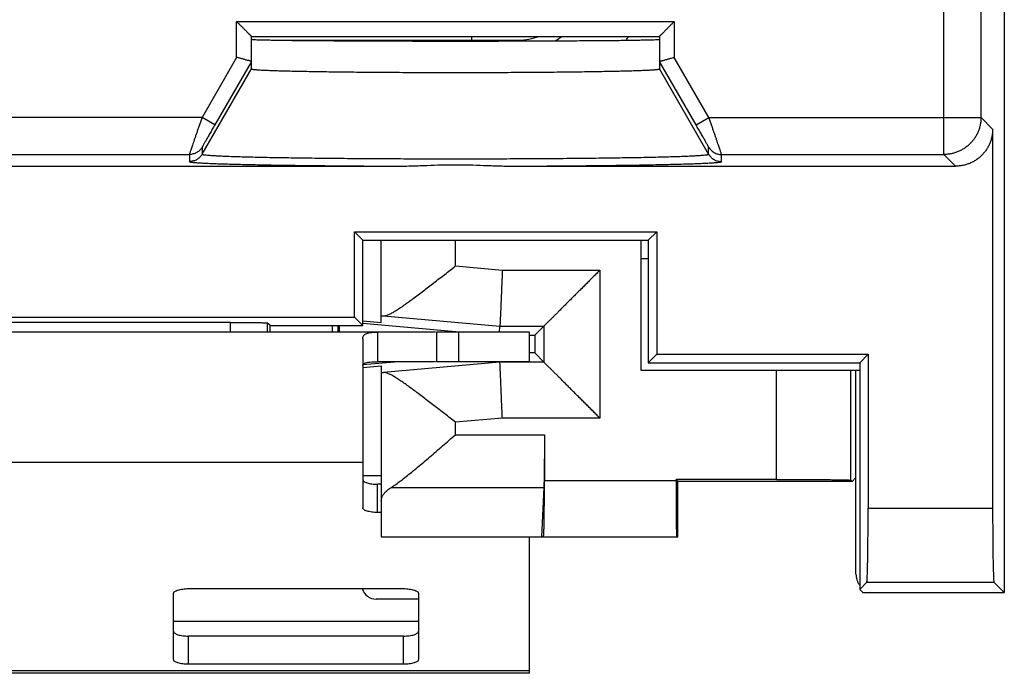
# Model space of a CAD drawing. Extents: x -15.5 to 9.3, y -25.8 to 24.3.
# Drawn here: x -3.9 to 9.3, y -25.8 to -17 of the extents above; entities that cross this region are included whole.
import ezdxf

# ---------------------------------------------------------------- set-up
doc = ezdxf.new("R2010")
doc.units = 0
doc.header["$LTSCALE"] = 16.335
doc.layers.get('0').update_dxf_attribs({"linetype": 'CONTINUOUS'})

msp = doc.modelspace()

# ---------------------------------------------------------------- linework, layer by layer
at = {"color": 7, "linetype": 'CONTINUOUS'}
for p, q in [((9.334, 23.243), (9.334, -24.757)), ((-0.816, -17.257), (4.684, -17.257)), ((-0.816, -17.696), (-0.816, -17.257)), ((2.149, -17.257), (2.149, -17.307)), ((4.684, -17.257), (4.684, -17.696)), ((-0.526, -17.307), (2.784, -17.307)), ((9.177, -18.507), (9.177, -23.617)), ((-14.809, -19.007), (1.156, -19.007)), ((2.712, -19.007), (8.677, -19.007)), ((0.571, -19.893), (4.647, -19.893)), ((0.684, -20.007), (0.571, -19.893)), ((0.571, -21.043), (0.571, -19.893)), ((4.534, -20.007), (4.647, -19.893)), ((4.647, -19.893), (4.647, -21.543)), ((0.684, -20.007), (4.534, -20.007)), ((0.684, -21.157), (0.684, -20.007)), ((0.934, -21.115), (0.934, -20.007)), ((4.434, -20.007), (4.434, -21.757)), ((4.534, -20.007), (4.534, -21.657)), ((4.534, -20.257), (4.434, -20.257)), ((-6.703, -21.043), (0.571, -21.043)), ((0.684, -21.157), (0.571, -21.043)), ((0.684, -21.093), (0.934, -21.115)), ((-1.101, -21.113), (-5.031, -21.113)), ((-0.566, -21.157), (-0.601, -21.122)), ((-0.566, -21.157), (0.684, -21.157)), ((-0.566, -21.245), (-0.566, -21.157)), ((0.273, -21.157), (0.273, -21.245)), ((0.352, -21.245), (0.352, -21.157)), ((0.684, -21.126), (2.039, -21.245)), ((2.53, -21.245), (2.534, -21.163)), ((3.003, -21.288), (3.127, -21.163)), ((1.667, -21.245), (-7.81, -21.245)), ((0.684, -21.339), (0.684, -23.614)), ((0.884, -21.245), (0.884, -21.645)), ((2.934, -21.245), (1.678, -21.245)), ((1.678, -21.245), (1.678, -21.645)), ((2.934, -21.645), (2.934, -21.245)), ((2.934, -21.288), (3.003, -21.288)), ((3.003, -21.288), (3.003, -21.526)), ((3.003, -21.526), (2.934, -21.526)), ((3.003, -21.526), (3.127, -21.65)), ((4.534, -21.657), (4.647, -21.543)), ((4.647, -21.543), (7.497, -21.543)), ((7.384, -21.657), (7.497, -21.543)), ((7.497, -21.543), (7.497, -23.617)), ((1.168, -21.645), (0.685, -21.687)), ((0.686, -21.72), (0.934, -21.699)), ((1.667, -21.645), (0.884, -21.645)), ((0.934, -21.699), (0.934, -24.007)), ((2.934, -21.645), (1.678, -21.645)), ((2.533, -21.645), (2.534, -21.65)), ((4.434, -21.757), (7.384, -21.757)), ((4.534, -21.657), (7.384, -21.657)), ((7.334, -24.507), (7.334, -21.757)), ((7.384, -21.657), (7.384, -24.713)), ((3.134, -22.628), (3.134, -23.252)), ((0.934, -23.184), (0.684, -23.184)), ((7.281, -23.257), (7.334, -23.204)), ((0.934, -23.296), (0.884, -23.296)), ((3.125, -23.338), (3.093, -24.007)), ((6.264, -23.232), (4.909, -23.232)), ((4.909, -23.232), (4.934, -23.257)), ((4.909, -23.252), (4.909, -23.232)), ((7.281, -23.257), (4.934, -23.257)), ((4.934, -24.007), (4.934, -23.257)), ((7.264, -23.24), (7.281, -23.257)), ((0.934, -23.676), (0.884, -23.676)), ((0.934, -24.007), (4.934, -24.007)), ((2.934, -25.845), (2.934, -24.007)), ((7.384, -24.713), (7.48, -24.617)), ((9.334, -24.757), (9.194, -24.617)), ((-1.866, -25.661), (-1.866, -24.765)), ((-1.666, -24.703), (1.234, -24.703)), ((1.434, -24.765), (1.434, -25.661)), ((7.428, -24.757), (7.384, -24.713)), ((7.428, -24.757), (9.334, -24.757)), ((1.434, -24.845), (0.867, -24.845)), ((1.234, -25.343), (-1.666, -25.343)), ((1.234, -25.723), (-1.666, -25.723)), ((2.934, -25.845), (-9.066, -25.845))]:
    msp.add_line(p, q, dxfattribs=at)
at = {"color": 9, "linetype": 'CONTINUOUS'}
for p, q in [((8.52, -18.85), (8.52, -15.252)), ((9.02, -18.35), (9.02, -15.548)), ((-1.016, -17.057), (4.884, -17.057)), ((-1.016, -17.541), (-1.016, -17.057)), ((4.884, -17.057), (4.884, -17.541)), ((-1.016, -17.541), (-1.483, -18.35)), ((-0.816, -17.594), (-1.31, -18.45)), ((5.178, -18.45), (4.684, -17.594)), ((5.351, -18.35), (4.884, -17.541)), ((-1.48, -18.845), (-0.816, -17.696)), ((5.348, -18.845), (4.684, -17.696)), ((-1.483, -18.35), (-15.152, -18.35)), ((-1.31, -18.45), (-1.483, -18.35)), ((5.178, -18.45), (5.351, -18.35)), ((5.351, -18.35), (9.02, -18.35)), ((9.02, -18.35), (9.177, -18.507)), ((-14.652, -18.85), (-1.653, -18.85)), ((-1.653, -18.85), (-1.653, -18.945)), ((-1.48, -18.75), (-1.48, -18.845)), ((5.348, -18.845), (5.348, -18.75)), ((5.521, -18.85), (8.52, -18.85)), ((5.521, -18.945), (5.521, -18.85)), ((8.52, -18.85), (8.677, -19.007)), ((1.934, -20.353), (1.934, -20.007)), ((1.934, -20.353), (2.567, -20.408)), ((2.567, -20.408), (3.882, -20.408)), ((3.882, -20.408), (3.882, -22.405)), ((0.966, -21.026), (2.534, -21.163)), ((-1.101, -21.245), (-1.101, -21.113)), ((-0.601, -21.245), (-0.601, -21.122)), ((2.534, -21.163), (3.127, -21.163)), ((3.127, -21.163), (3.127, -21.65)), ((1.978, -21.645), (1.978, -21.245)), ((2.534, -21.65), (0.966, -21.787)), ((3.127, -21.65), (2.534, -21.65)), ((6.264, -23.232), (6.264, -21.757)), ((7.264, -23.24), (7.264, -21.757)), ((2.567, -22.405), (1.934, -22.461)), ((3.882, -22.405), (2.567, -22.405)), ((1.934, -22.628), (1.934, -22.461)), ((1.934, -22.628), (3.134, -22.628)), ((0.684, -23.001), (-6.816, -23.001)), ((0.884, -23.676), (0.884, -23.296)), ((1.07, -23.338), (3.125, -23.338)), ((4.909, -23.252), (3.134, -23.252)), ((7.497, -23.617), (9.177, -23.617)), ((7.48, -24.617), (9.194, -24.617)), ((1.434, -25.145), (-1.866, -25.145)), ((-1.666, -25.723), (-1.666, -25.343)), ((1.234, -25.723), (1.234, -25.343)), ((2.934, -25.811), (-9.066, -25.811))]:
    msp.add_line(p, q, dxfattribs=at)
at = {"color": 7, "linetype": 'CONTINUOUS'}
for centre, radius, start, end in [((2.784, -16.507), 0.8, 270, 290.3465), ((2.784, -16.507), 0.95, 301.4695, 307.8513), ((2.684, -16.507), 1.75, 332.7056, 334.6198), ((0.867, -24.645), 0.2, 196.9854, 270)]:
    msp.add_arc(centre, radius, start, end, dxfattribs=at)
for points, knots in [([(-1.016, -17.057), (-1.012, -17.061), (-1.005, -17.068), (-0.993, -17.079), (-0.982, -17.091), (-0.971, -17.102), (-0.959, -17.114), (-0.948, -17.125), (-0.937, -17.136), (-0.925, -17.147), (-0.914, -17.158), (-0.904, -17.169), (-0.893, -17.179), (-0.883, -17.19), (-0.874, -17.199), (-0.864, -17.208), (-0.856, -17.217), (-0.848, -17.225), (-0.84, -17.233), (-0.834, -17.239), (-0.828, -17.245), (-0.823, -17.25), (-0.82, -17.253), (-0.817, -17.256), (-0.816, -17.257), (-0.816, -17.257)], [0, 0, 0, 0, 0.056075, 0.112797, 0.169919, 0.227203, 0.284416, 0.341332, 0.39773, 0.453392, 0.508094, 0.561609, 0.613699, 0.664115, 0.712585, 0.758813, 0.802464, 0.843163, 0.880478, 0.913905, 0.942867, 0.966706, 0.984692, 0.996049, 1, 1, 1, 1]), ([(4.884, -17.057), (4.88, -17.061), (4.873, -17.068), (4.861, -17.079), (4.85, -17.091), (4.839, -17.102), (4.827, -17.114), (4.816, -17.125), (4.804, -17.136), (4.793, -17.147), (4.782, -17.158), (4.772, -17.169), (4.761, -17.179), (4.751, -17.19), (4.742, -17.199), (4.732, -17.208), (4.724, -17.217), (4.716, -17.225), (4.708, -17.233), (4.701, -17.239), (4.696, -17.245), (4.691, -17.25), (4.687, -17.253), (4.685, -17.256), (4.684, -17.257), (4.684, -17.257)], [0, 0, 0, 0, 0.056075, 0.112797, 0.169919, 0.227203, 0.284416, 0.341332, 0.39773, 0.453392, 0.508094, 0.561609, 0.613699, 0.664115, 0.712585, 0.758813, 0.802464, 0.843163, 0.880478, 0.913905, 0.942867, 0.966706, 0.984692, 0.996049, 1, 1, 1, 1]), ([(-0.816, -17.296), (-0.816, -17.298), (-0.804, -17.297), (-0.79, -17.3), (-0.759, -17.301), (-0.719, -17.303), (-0.666, -17.304), (-0.603, -17.305), (-0.529, -17.307), (-0.444, -17.308), (-0.349, -17.31), (-0.245, -17.311), (-0.131, -17.312), (-0.008, -17.313), (0.123, -17.314), (0.262, -17.315), (0.408, -17.316), (0.561, -17.317), (0.719, -17.318), (0.883, -17.318), (1.051, -17.319), (1.223, -17.319), (1.398, -17.32), (1.576, -17.32), (1.754, -17.32), (1.934, -17.32), (2.114, -17.32), (2.292, -17.32), (2.47, -17.32), (2.645, -17.319), (2.817, -17.319), (2.985, -17.318), (3.149, -17.318), (3.307, -17.317), (3.46, -17.316), (3.606, -17.315), (3.745, -17.314), (3.876, -17.313), (3.999, -17.312), (4.113, -17.311), (4.217, -17.31), (4.312, -17.308), (4.397, -17.307), (4.471, -17.305), (4.534, -17.304), (4.587, -17.303), (4.627, -17.301), (4.658, -17.3), (4.672, -17.297), (4.684, -17.298), (4.684, -17.296)], [0, 0, 0, 0, 0.001108, 0.004327, 0.009664, 0.017098, 0.026598, 0.038125, 0.051629, 0.067053, 0.08433, 0.103387, 0.124142, 0.146506, 0.170384, 0.195672, 0.222264, 0.250045, 0.278896, 0.308693, 0.33931, 0.370615, 0.402473, 0.434749, 0.467305, 0.5, 0.532695, 0.565251, 0.597527, 0.629385, 0.66069, 0.691307, 0.721104, 0.749955, 0.777736, 0.804328, 0.829616, 0.853494, 0.875858, 0.896613, 0.91567, 0.932947, 0.948371, 0.961875, 0.973402, 0.982902, 0.990336, 0.995673, 0.998892, 1, 1, 1, 1]), ([(-0.816, -17.594), (-0.817, -17.594), (-0.819, -17.594), (-0.823, -17.592), (-0.831, -17.59), (-0.841, -17.588), (-0.854, -17.584), (-0.869, -17.58), (-0.886, -17.576), (-0.905, -17.571), (-0.925, -17.565), (-0.947, -17.559), (-0.97, -17.553), (-0.993, -17.547), (-1.008, -17.543), (-1.016, -17.541)], [0, 0, 0, 0, 0.008611, 0.032055, 0.069817, 0.121179, 0.185235, 0.260904, 0.346954, 0.442032, 0.544685, 0.653388, 0.766572, 0.882643, 1, 1, 1, 1]), ([(4.684, -17.594), (4.685, -17.594), (4.687, -17.594), (4.691, -17.592), (4.699, -17.59), (4.709, -17.588), (4.722, -17.584), (4.737, -17.58), (4.754, -17.576), (4.773, -17.571), (4.793, -17.565), (4.815, -17.559), (4.837, -17.553), (4.861, -17.547), (4.876, -17.543), (4.884, -17.541)], [0, 0, 0, 0, 0.008611, 0.032055, 0.069817, 0.121179, 0.185235, 0.260904, 0.346954, 0.442032, 0.544685, 0.653388, 0.766572, 0.882643, 1, 1, 1, 1]), ([(-0.816, -17.696), (-0.816, -17.696), (-0.816, -17.696), (-0.815, -17.697), (-0.813, -17.698), (-0.809, -17.699), (-0.802, -17.701), (-0.791, -17.702), (-0.778, -17.704), (-0.762, -17.705), (-0.743, -17.707), (-0.721, -17.708), (-0.696, -17.71), (-0.657, -17.712), (-0.602, -17.714), (-0.527, -17.717), (-0.442, -17.72), (-0.347, -17.723), (-0.242, -17.725), (-0.128, -17.727), (-0.005, -17.73), (0.127, -17.732), (0.266, -17.734), (0.412, -17.736), (0.564, -17.737), (0.722, -17.739), (0.886, -17.74), (1.054, -17.741), (1.225, -17.742), (1.4, -17.743), (1.577, -17.743), (1.755, -17.744), (1.934, -17.744), (2.113, -17.744), (2.291, -17.743), (2.468, -17.743), (2.643, -17.742), (2.814, -17.741), (2.982, -17.74), (3.146, -17.739), (3.304, -17.737), (3.456, -17.736), (3.602, -17.734), (3.741, -17.732), (3.872, -17.73), (3.996, -17.727), (4.11, -17.725), (4.215, -17.723), (4.31, -17.72), (4.395, -17.717), (4.47, -17.714), (4.525, -17.712), (4.564, -17.71), (4.589, -17.708), (4.611, -17.707), (4.63, -17.705), (4.646, -17.704), (4.659, -17.702), (4.67, -17.701), (4.677, -17.699), (4.681, -17.698), (4.683, -17.697), (4.684, -17.696), (4.684, -17.696), (4.684, -17.696)], [0, 0, 0, 0, 0.0001, 0.000232, 0.00064, 0.00127, 0.002648, 0.004555, 0.006991, 0.009955, 0.013445, 0.017456, 0.021985, 0.027027, 0.038623, 0.052196, 0.067682, 0.085015, 0.104118, 0.124908, 0.147294, 0.171179, 0.19646, 0.223029, 0.250771, 0.279569, 0.309299, 0.339836, 0.371049, 0.402808, 0.434976, 0.467419, 0.5, 0.532581, 0.565024, 0.597192, 0.628951, 0.660164, 0.690701, 0.720431, 0.749229, 0.776971, 0.80354, 0.828821, 0.852706, 0.875092, 0.895882, 0.914985, 0.932318, 0.947804, 0.961377, 0.972973, 0.978015, 0.982544, 0.986555, 0.990045, 0.993009, 0.995445, 0.997352, 0.99873, 0.99936, 0.999768, 0.9999, 1, 1, 1, 1]), ([(9.177, -18.507), (9.177, -18.523), (9.175, -18.556), (9.168, -18.605), (9.156, -18.652), (9.14, -18.699), (9.119, -18.743), (9.093, -18.785), (9.064, -18.825), (9.031, -18.861), (8.995, -18.894), (8.955, -18.923), (8.913, -18.949), (8.869, -18.97), (8.822, -18.986), (8.775, -18.998), (8.726, -19.005), (8.693, -19.007), (8.677, -19.007)], [0, 0, 0, 0, 0.062311, 0.124954, 0.187581, 0.249919, 0.31229, 0.374973, 0.437641, 0.499993, 0.562346, 0.625017, 0.687698, 0.750067, 0.812407, 0.875039, 0.937686, 1, 1, 1, 1]), ([(9.177, -18.507), (9.177, -18.523), (9.175, -18.556), (9.168, -18.605), (9.156, -18.652), (9.14, -18.699), (9.119, -18.743), (9.093, -18.785), (9.064, -18.825), (9.031, -18.861), (8.995, -18.894), (8.955, -18.923), (8.913, -18.949), (8.869, -18.97), (8.822, -18.986), (8.775, -18.998), (8.726, -19.005), (8.693, -19.007), (8.677, -19.007)], [0, 0, 0, 0, 0.062311, 0.124954, 0.187581, 0.249919, 0.31229, 0.374973, 0.437641, 0.499993, 0.562346, 0.625017, 0.687698, 0.750067, 0.812407, 0.875039, 0.937686, 1, 1, 1, 1]), ([(1.156, -19.007), (1.223, -19.007), (1.355, -19.004), (1.551, -18.996), (1.744, -18.989), (1.934, -18.987), (2.124, -18.989), (2.316, -18.996), (2.513, -19.004), (2.645, -19.007), (2.712, -19.007)], [0, 0, 0, 0, 0.127911, 0.255369, 0.378972, 0.500002, 0.621031, 0.744634, 0.872095, 1, 1, 1, 1]), ([(0.966, -21.026), (0.976, -21.027), (0.999, -21.022), (1.036, -21.008), (1.079, -20.985), (1.128, -20.956), (1.182, -20.921), (1.24, -20.882), (1.302, -20.838), (1.366, -20.791), (1.433, -20.741), (1.502, -20.689), (1.573, -20.635), (1.644, -20.58), (1.717, -20.523), (1.789, -20.467), (1.862, -20.41), (1.91, -20.372), (1.934, -20.353)], [0, 0, 0, 0, 0.024899, 0.058269, 0.099641, 0.148055, 0.202524, 0.262147, 0.326133, 0.393785, 0.46448, 0.537649, 0.612764, 0.689316, 0.766811, 0.844758, 0.922658, 1, 1, 1, 1]), ([(2.567, -20.408), (2.565, -20.441), (2.562, -20.506), (2.558, -20.602), (2.554, -20.694), (2.55, -20.782), (2.547, -20.863), (2.544, -20.937), (2.541, -21.002), (2.538, -21.056), (2.536, -21.1), (2.535, -21.132), (2.534, -21.152), (2.534, -21.161), (2.534, -21.163)], [0, 0, 0, 0, 0.129734, 0.257287, 0.380503, 0.497298, 0.605694, 0.703857, 0.79012, 0.863019, 0.921315, 0.964017, 0.990396, 1, 1, 1, 1]), ([(3.882, -20.408), (3.868, -20.423), (3.838, -20.453), (3.794, -20.497), (3.749, -20.542), (3.704, -20.587), (3.659, -20.632), (3.614, -20.677), (3.57, -20.721), (3.527, -20.764), (3.484, -20.807), (3.443, -20.848), (3.402, -20.889), (3.363, -20.927), (3.326, -20.965), (3.291, -21), (3.258, -21.033), (3.228, -21.063), (3.201, -21.09), (3.177, -21.114), (3.158, -21.133), (3.143, -21.148), (3.133, -21.158), (3.129, -21.162), (3.127, -21.163)], [0, 0, 0, 0, 0.058441, 0.117555, 0.177067, 0.236711, 0.296229, 0.355368, 0.413883, 0.471526, 0.528048, 0.583191, 0.636682, 0.688233, 0.737526, 0.784205, 0.827869, 0.868057, 0.904231, 0.935767, 0.961946, 0.981961, 0.99494, 1, 1, 1, 1]), ([(0.934, -21.026), (0.934, -21.024), (0.942, -21.026), (0.95, -21.025), (0.96, -21.026), (0.966, -21.026)], [0, 0, 0, 0, 0.112492, 0.445971, 1, 1, 1, 1]), ([(-1.101, -21.113), (-1.085, -21.113), (-1.053, -21.113), (-1.005, -21.113), (-0.958, -21.114), (-0.912, -21.114), (-0.869, -21.114), (-0.827, -21.115), (-0.788, -21.115), (-0.752, -21.116), (-0.719, -21.116), (-0.69, -21.117), (-0.664, -21.118), (-0.643, -21.118), (-0.626, -21.119), (-0.614, -21.12), (-0.606, -21.121), (-0.602, -21.121), (-0.601, -21.122)], [0, 0, 0, 0, 0.096586, 0.192772, 0.287116, 0.378348, 0.466086, 0.549852, 0.628397, 0.700654, 0.766348, 0.825131, 0.876113, 0.918615, 0.952495, 0.977559, 0.993416, 1, 1, 1, 1]), ([(0.367, -21.157), (0.367, -21.16), (0.367, -21.178), (0.368, -21.196), (0.368, -21.21)], [0, 0, 0, 0, 0.189706, 1, 1, 1, 1]), ([(0.684, -21.339), (0.684, -21.331), (0.685, -21.316), (0.693, -21.296), (0.707, -21.279), (0.727, -21.266), (0.753, -21.256), (0.787, -21.249), (0.832, -21.246), (0.865, -21.245), (0.884, -21.245)], [0, 0, 0, 0, 0.09262, 0.177765, 0.261732, 0.352655, 0.460391, 0.595891, 0.770796, 1, 1, 1, 1]), ([(0.684, -21.697), (0.684, -21.693), (0.686, -21.684), (0.694, -21.672), (0.708, -21.663), (0.728, -21.656), (0.753, -21.651), (0.787, -21.647), (0.832, -21.645), (0.865, -21.645), (0.884, -21.645)], [0, 0, 0, 0, 0.058557, 0.11916, 0.191272, 0.281486, 0.396822, 0.546739, 0.742578, 1, 1, 1, 1]), ([(2.567, -22.405), (2.565, -22.373), (2.562, -22.308), (2.558, -22.212), (2.554, -22.12), (2.55, -22.032), (2.547, -21.951), (2.544, -21.877), (2.541, -21.812), (2.538, -21.757), (2.536, -21.714), (2.535, -21.682), (2.534, -21.662), (2.534, -21.653), (2.534, -21.65)], [0, 0, 0, 0, 0.129734, 0.257287, 0.380503, 0.497298, 0.605694, 0.703857, 0.79012, 0.863019, 0.921315, 0.964017, 0.990396, 1, 1, 1, 1]), ([(3.882, -22.405), (3.868, -22.391), (3.838, -22.361), (3.794, -22.316), (3.749, -22.272), (3.704, -22.227), (3.659, -22.182), (3.614, -22.137), (3.57, -22.093), (3.527, -22.05), (3.484, -22.007), (3.443, -21.965), (3.402, -21.925), (3.363, -21.886), (3.326, -21.849), (3.291, -21.814), (3.258, -21.781), (3.228, -21.751), (3.201, -21.724), (3.177, -21.7), (3.158, -21.681), (3.143, -21.666), (3.133, -21.656), (3.129, -21.652), (3.127, -21.65)], [0, 0, 0, 0, 0.058441, 0.117555, 0.177067, 0.236711, 0.296229, 0.355368, 0.413883, 0.471526, 0.528048, 0.583191, 0.636682, 0.688233, 0.737526, 0.784205, 0.827869, 0.868057, 0.904231, 0.935767, 0.961946, 0.981961, 0.99494, 1, 1, 1, 1]), ([(0.934, -21.788), (0.934, -21.789), (0.942, -21.787), (0.95, -21.789), (0.96, -21.788), (0.966, -21.787)], [0, 0, 0, 0, 0.112492, 0.445971, 1, 1, 1, 1]), ([(1.934, -22.461), (1.91, -22.442), (1.862, -22.404), (1.789, -22.347), (1.717, -22.29), (1.644, -22.234), (1.573, -22.179), (1.502, -22.125), (1.433, -22.073), (1.366, -22.023), (1.302, -21.976), (1.24, -21.932), (1.182, -21.892), (1.128, -21.858), (1.079, -21.828), (1.036, -21.806), (0.999, -21.792), (0.976, -21.787), (0.966, -21.787)], [0, 0, 0, 0, 0.077342, 0.155242, 0.233189, 0.310684, 0.387236, 0.462351, 0.53552, 0.606215, 0.673867, 0.737853, 0.797476, 0.851945, 0.900359, 0.941731, 0.975101, 1, 1, 1, 1]), ([(1.07, -23.338), (1.09, -23.325), (1.133, -23.296), (1.199, -23.247), (1.271, -23.191), (1.347, -23.13), (1.425, -23.065), (1.507, -22.996), (1.591, -22.925), (1.675, -22.852), (1.761, -22.778), (1.848, -22.703), (1.905, -22.653), (1.934, -22.628)], [0, 0, 0, 0, 0.064935, 0.139081, 0.220535, 0.307795, 0.39967, 0.495176, 0.59347, 0.693796, 0.795448, 0.897746, 1, 1, 1, 1]), ([(3.134, -22.628), (3.134, -22.659), (3.134, -22.72), (3.134, -22.81), (3.133, -22.898), (3.132, -22.981), (3.132, -23.059), (3.131, -23.131), (3.13, -23.195), (3.128, -23.251), (3.127, -23.298), (3.126, -23.326), (3.125, -23.338)], [0, 0, 0, 0, 0.129605, 0.257518, 0.381185, 0.499574, 0.610298, 0.711939, 0.803143, 0.882109, 0.948177, 1, 1, 1, 1]), ([(0.684, -23.234), (0.684, -23.238), (0.688, -23.248), (0.7, -23.259), (0.719, -23.27), (0.744, -23.279), (0.774, -23.286), (0.808, -23.292), (0.845, -23.295), (0.871, -23.296), (0.884, -23.296)], [0, 0, 0, 0, 0.057559, 0.131454, 0.228554, 0.349438, 0.491651, 0.651052, 0.822449, 1, 1, 1, 1]), ([(0.934, -23.521), (0.934, -23.508), (0.938, -23.481), (0.956, -23.442), (0.984, -23.405), (1.023, -23.369), (1.053, -23.348), (1.07, -23.338)], [0, 0, 0, 0, 0.164165, 0.339283, 0.534009, 0.753481, 1, 1, 1, 1]), ([(3.121, -24.007), (3.123, -24.007), (3.122, -23.993), (3.126, -23.979), (3.126, -23.945), (3.128, -23.902), (3.129, -23.847), (3.13, -23.783), (3.131, -23.709), (3.132, -23.627), (3.133, -23.539), (3.134, -23.446), (3.134, -23.35), (3.134, -23.285), (3.134, -23.252)], [0, 0, 0, 0, 0.00885, 0.034457, 0.076541, 0.134405, 0.20707, 0.293292, 0.391598, 0.500308, 0.617557, 0.741346, 0.869558, 1, 1, 1, 1]), ([(4.909, -23.252), (4.909, -23.285), (4.909, -23.35), (4.909, -23.446), (4.909, -23.539), (4.91, -23.627), (4.91, -23.709), (4.911, -23.783), (4.911, -23.847), (4.912, -23.902), (4.913, -23.945), (4.912, -23.979), (4.916, -23.993), (4.913, -24.007), (4.915, -24.007)], [0, 0, 0, 0, 0.130505, 0.258777, 0.382622, 0.49992, 0.60867, 0.707006, 0.793247, 0.865919, 0.923774, 0.965829, 0.99137, 1, 1, 1, 1]), ([(6.264, -23.232), (6.304, -23.232), (6.383, -23.232), (6.501, -23.232), (6.615, -23.232), (6.724, -23.233), (6.827, -23.233), (6.921, -23.234), (7.006, -23.234), (7.08, -23.235), (7.143, -23.236), (7.192, -23.237), (7.229, -23.237), (7.25, -23.24), (7.262, -23.238), (7.264, -23.24)], [0, 0, 0, 0, 0.119856, 0.237985, 0.352682, 0.462294, 0.56524, 0.660037, 0.745318, 0.819851, 0.882565, 0.932553, 0.969098, 0.991678, 1, 1, 1, 1]), ([(0.884, -23.676), (0.871, -23.676), (0.845, -23.675), (0.808, -23.672), (0.774, -23.666), (0.744, -23.659), (0.719, -23.65), (0.7, -23.64), (0.688, -23.628), (0.684, -23.619), (0.684, -23.614)], [0, 0, 0, 0, 0.177551, 0.348948, 0.508349, 0.650562, 0.771446, 0.868546, 0.942441, 1, 1, 1, 1]), ([(7.48, -24.617), (7.481, -24.616), (7.482, -24.61), (7.484, -24.599), (7.485, -24.581), (7.486, -24.556), (7.487, -24.526), (7.489, -24.489), (7.49, -24.446), (7.491, -24.398), (7.492, -24.345), (7.493, -24.287), (7.494, -24.224), (7.495, -24.157), (7.495, -24.087), (7.496, -24.014), (7.497, -23.938), (7.497, -23.859), (7.497, -23.779), (7.497, -23.699), (7.497, -23.644), (7.497, -23.617)], [0, 0, 0, 0, 0.004972, 0.016471, 0.0345, 0.058975, 0.089708, 0.12654, 0.169169, 0.217385, 0.270776, 0.329091, 0.391825, 0.45868, 0.529087, 0.602697, 0.678903, 0.757302, 0.83728, 0.918375, 1, 1, 1, 1]), ([(9.177, -23.617), (9.177, -23.644), (9.177, -23.699), (9.177, -23.779), (9.177, -23.859), (9.178, -23.938), (9.178, -24.014), (9.179, -24.087), (9.18, -24.157), (9.18, -24.224), (9.181, -24.287), (9.182, -24.345), (9.183, -24.398), (9.185, -24.446), (9.186, -24.489), (9.187, -24.526), (9.188, -24.556), (9.19, -24.581), (9.191, -24.599), (9.193, -24.61), (9.193, -24.616), (9.194, -24.617)], [0, 0, 0, 0, 0.081625, 0.16272, 0.242698, 0.321097, 0.397303, 0.470913, 0.54132, 0.608175, 0.670909, 0.729224, 0.782615, 0.830831, 0.87346, 0.910292, 0.941025, 0.9655, 0.983529, 0.995028, 1, 1, 1, 1]), ([(7.334, -24.507), (7.334, -24.52), (7.336, -24.546), (7.345, -24.584), (7.36, -24.621), (7.375, -24.644), (7.383, -24.656), (7.384, -24.657)], [0, 0, 0, 0, 0.244052, 0.488853, 0.732327, 0.977133, 1, 1, 1, 1]), ([(-1.866, -24.765), (-1.866, -24.761), (-1.862, -24.751), (-1.85, -24.74), (-1.831, -24.73), (-1.806, -24.721), (-1.776, -24.713), (-1.742, -24.708), (-1.705, -24.704), (-1.679, -24.703), (-1.666, -24.703)], [0, 0, 0, 0, 0.057559, 0.131454, 0.228554, 0.349438, 0.491651, 0.651052, 0.822449, 1, 1, 1, 1]), ([(1.234, -24.703), (1.247, -24.703), (1.273, -24.704), (1.31, -24.708), (1.344, -24.713), (1.374, -24.721), (1.399, -24.73), (1.418, -24.74), (1.43, -24.751), (1.434, -24.761), (1.434, -24.765)], [0, 0, 0, 0, 0.177551, 0.348948, 0.508349, 0.650562, 0.771446, 0.868546, 0.942441, 1, 1, 1, 1]), ([(-1.866, -25.281), (-1.866, -25.285), (-1.862, -25.295), (-1.85, -25.306), (-1.831, -25.317), (-1.806, -25.326), (-1.776, -25.333), (-1.742, -25.339), (-1.705, -25.342), (-1.679, -25.343), (-1.666, -25.343)], [0, 0, 0, 0, 0.057559, 0.131454, 0.228554, 0.349438, 0.491651, 0.651052, 0.822449, 1, 1, 1, 1]), ([(1.234, -25.343), (1.247, -25.343), (1.273, -25.342), (1.31, -25.339), (1.344, -25.333), (1.374, -25.326), (1.399, -25.317), (1.418, -25.306), (1.43, -25.295), (1.434, -25.285), (1.434, -25.281)], [0, 0, 0, 0, 0.177551, 0.348948, 0.508349, 0.650562, 0.771446, 0.868546, 0.942441, 1, 1, 1, 1]), ([(-1.666, -25.723), (-1.679, -25.723), (-1.705, -25.722), (-1.742, -25.719), (-1.776, -25.713), (-1.806, -25.706), (-1.831, -25.697), (-1.85, -25.687), (-1.862, -25.675), (-1.866, -25.666), (-1.866, -25.661)], [0, 0, 0, 0, 0.177551, 0.348948, 0.508349, 0.650562, 0.771446, 0.868546, 0.942441, 1, 1, 1, 1]), ([(1.434, -25.661), (1.434, -25.666), (1.43, -25.675), (1.418, -25.687), (1.399, -25.697), (1.374, -25.706), (1.344, -25.713), (1.31, -25.719), (1.273, -25.722), (1.247, -25.723), (1.234, -25.723)], [0, 0, 0, 0, 0.057559, 0.131454, 0.228554, 0.349438, 0.491651, 0.651052, 0.822449, 1, 1, 1, 1])]:
    msp.add_open_spline(points, degree=3, knots=knots, dxfattribs=at)
at = {"color": 9, "linetype": 'CONTINUOUS'}
for points, knots in [([(-1.483, -18.35), (-1.489, -18.366), (-1.5, -18.4), (-1.517, -18.449), (-1.534, -18.497), (-1.55, -18.544), (-1.565, -18.588), (-1.58, -18.63), (-1.593, -18.669), (-1.605, -18.705), (-1.616, -18.737), (-1.626, -18.765), (-1.634, -18.79), (-1.641, -18.81), (-1.646, -18.826), (-1.65, -18.838), (-1.652, -18.845), (-1.653, -18.849), (-1.653, -18.85)], [0, 0, 0, 0, 0.100502, 0.19982, 0.296846, 0.390527, 0.479883, 0.564039, 0.64222, 0.713773, 0.778144, 0.834874, 0.883607, 0.924083, 0.956097, 0.97948, 0.994125, 1, 1, 1, 1]), ([(-1.483, -18.35), (-1.489, -18.366), (-1.5, -18.4), (-1.517, -18.449), (-1.534, -18.497), (-1.55, -18.544), (-1.565, -18.588), (-1.58, -18.63), (-1.593, -18.669), (-1.605, -18.705), (-1.616, -18.737), (-1.626, -18.765), (-1.634, -18.79), (-1.641, -18.81), (-1.646, -18.826), (-1.65, -18.838), (-1.652, -18.845), (-1.653, -18.849), (-1.653, -18.85)], [0, 0, 0, 0, 0.100502, 0.19982, 0.296846, 0.390527, 0.479883, 0.564039, 0.64222, 0.713773, 0.778144, 0.834874, 0.883607, 0.924083, 0.956097, 0.97948, 0.994125, 1, 1, 1, 1]), ([(-1.31, -18.45), (-1.316, -18.46), (-1.327, -18.48), (-1.344, -18.509), (-1.361, -18.538), (-1.377, -18.566), (-1.392, -18.593), (-1.406, -18.618), (-1.42, -18.641), (-1.432, -18.663), (-1.443, -18.682), (-1.452, -18.699), (-1.461, -18.714), (-1.467, -18.726), (-1.473, -18.735), (-1.477, -18.742), (-1.479, -18.747), (-1.48, -18.749), (-1.48, -18.75)], [0, 0, 0, 0, 0.100687, 0.200214, 0.29742, 0.39125, 0.480722, 0.56496, 0.643189, 0.714756, 0.779106, 0.835783, 0.884431, 0.924791, 0.956662, 0.979875, 0.994328, 1, 1, 1, 1]), ([(-1.31, -18.45), (-1.316, -18.46), (-1.327, -18.48), (-1.344, -18.509), (-1.361, -18.538), (-1.377, -18.566), (-1.392, -18.593), (-1.406, -18.618), (-1.42, -18.641), (-1.432, -18.663), (-1.443, -18.682), (-1.452, -18.699), (-1.461, -18.714), (-1.467, -18.726), (-1.473, -18.735), (-1.477, -18.742), (-1.479, -18.747), (-1.48, -18.749), (-1.48, -18.75)], [0, 0, 0, 0, 0.100687, 0.200214, 0.29742, 0.39125, 0.480722, 0.56496, 0.643189, 0.714756, 0.779106, 0.835783, 0.884431, 0.924791, 0.956662, 0.979875, 0.994328, 1, 1, 1, 1]), ([(5.348, -18.75), (5.348, -18.749), (5.347, -18.747), (5.345, -18.742), (5.341, -18.735), (5.335, -18.726), (5.329, -18.714), (5.32, -18.699), (5.311, -18.682), (5.3, -18.663), (5.288, -18.641), (5.274, -18.618), (5.26, -18.593), (5.245, -18.566), (5.229, -18.538), (5.212, -18.509), (5.195, -18.48), (5.184, -18.46), (5.178, -18.45)], [0, 0, 0, 0, 0.005672, 0.020125, 0.043338, 0.075209, 0.115569, 0.164217, 0.220894, 0.285244, 0.356811, 0.43504, 0.519278, 0.60875, 0.70258, 0.799786, 0.899313, 1, 1, 1, 1]), ([(5.348, -18.75), (5.348, -18.749), (5.347, -18.747), (5.345, -18.742), (5.341, -18.735), (5.335, -18.726), (5.329, -18.714), (5.32, -18.699), (5.311, -18.682), (5.3, -18.663), (5.288, -18.641), (5.274, -18.618), (5.26, -18.593), (5.245, -18.566), (5.229, -18.538), (5.212, -18.509), (5.195, -18.48), (5.184, -18.46), (5.178, -18.45)], [0, 0, 0, 0, 0.005672, 0.020125, 0.043338, 0.075209, 0.115569, 0.164217, 0.220894, 0.285244, 0.356811, 0.43504, 0.519278, 0.60875, 0.70258, 0.799786, 0.899313, 1, 1, 1, 1]), ([(5.521, -18.85), (5.521, -18.849), (5.52, -18.845), (5.518, -18.838), (5.514, -18.826), (5.509, -18.81), (5.502, -18.79), (5.494, -18.765), (5.484, -18.737), (5.473, -18.705), (5.461, -18.669), (5.448, -18.63), (5.433, -18.588), (5.418, -18.544), (5.402, -18.497), (5.385, -18.449), (5.368, -18.4), (5.357, -18.366), (5.351, -18.35)], [0, 0, 0, 0, 0.005875, 0.02052, 0.043903, 0.075917, 0.116393, 0.165126, 0.221856, 0.286227, 0.35778, 0.435961, 0.520117, 0.609473, 0.703154, 0.80018, 0.899498, 1, 1, 1, 1]), ([(5.521, -18.85), (5.521, -18.849), (5.52, -18.845), (5.518, -18.838), (5.514, -18.826), (5.509, -18.81), (5.502, -18.79), (5.494, -18.765), (5.484, -18.737), (5.473, -18.705), (5.461, -18.669), (5.448, -18.63), (5.433, -18.588), (5.418, -18.544), (5.402, -18.497), (5.385, -18.449), (5.368, -18.4), (5.357, -18.366), (5.351, -18.35)], [0, 0, 0, 0, 0.005875, 0.02052, 0.043903, 0.075917, 0.116393, 0.165126, 0.221856, 0.286227, 0.35778, 0.435961, 0.520117, 0.609473, 0.703154, 0.80018, 0.899498, 1, 1, 1, 1]), ([(9.02, -18.35), (9.02, -18.366), (9.018, -18.399), (9.011, -18.447), (8.999, -18.495), (8.982, -18.541), (8.961, -18.586), (8.936, -18.628), (8.907, -18.667), (8.874, -18.704), (8.837, -18.737), (8.798, -18.766), (8.756, -18.791), (8.711, -18.812), (8.665, -18.829), (8.617, -18.841), (8.569, -18.848), (8.536, -18.85), (8.52, -18.85)], [0, 0, 0, 0, 0.062496, 0.124995, 0.187495, 0.249996, 0.312499, 0.375003, 0.437508, 0.500013, 0.562517, 0.625022, 0.687525, 0.750028, 0.812529, 0.875028, 0.937526, 1, 1, 1, 1]), ([(9.02, -18.35), (9.02, -18.366), (9.018, -18.399), (9.011, -18.447), (8.999, -18.495), (8.982, -18.541), (8.961, -18.586), (8.936, -18.628), (8.907, -18.667), (8.874, -18.704), (8.837, -18.737), (8.798, -18.766), (8.756, -18.791), (8.711, -18.812), (8.665, -18.829), (8.617, -18.841), (8.569, -18.848), (8.536, -18.85), (8.52, -18.85)], [0, 0, 0, 0, 0.062496, 0.124995, 0.187495, 0.249996, 0.312499, 0.375003, 0.437508, 0.500013, 0.562517, 0.625022, 0.687525, 0.750028, 0.812529, 0.875028, 0.937526, 1, 1, 1, 1]), ([(-1.48, -18.75), (-1.484, -18.757), (-1.494, -18.772), (-1.511, -18.791), (-1.531, -18.809), (-1.553, -18.823), (-1.576, -18.835), (-1.601, -18.843), (-1.627, -18.848), (-1.644, -18.85), (-1.653, -18.85)], [0, 0, 0, 0, 0.124992, 0.249987, 0.374985, 0.499984, 0.624986, 0.74999, 0.874995, 1, 1, 1, 1]), ([(-1.48, -18.75), (-1.484, -18.757), (-1.494, -18.772), (-1.511, -18.791), (-1.531, -18.809), (-1.553, -18.823), (-1.576, -18.835), (-1.601, -18.843), (-1.627, -18.848), (-1.644, -18.85), (-1.653, -18.85)], [0, 0, 0, 0, 0.124992, 0.249987, 0.374985, 0.499984, 0.624986, 0.74999, 0.874995, 1, 1, 1, 1]), ([(-1.48, -18.845), (-1.484, -18.852), (-1.492, -18.865), (-1.507, -18.883), (-1.524, -18.899), (-1.543, -18.913), (-1.563, -18.925), (-1.585, -18.934), (-1.607, -18.94), (-1.63, -18.944), (-1.645, -18.945), (-1.653, -18.945)], [0, 0, 0, 0, 0.111097, 0.222201, 0.333308, 0.444418, 0.55553, 0.666645, 0.777762, 0.888881, 1, 1, 1, 1]), ([(-1.48, -18.845), (-1.481, -18.847), (-1.47, -18.851), (-1.456, -18.853), (-1.426, -18.857), (-1.387, -18.86), (-1.335, -18.864), (-1.272, -18.867), (-1.197, -18.871), (-1.112, -18.874), (-1.016, -18.877), (-0.91, -18.88), (-0.794, -18.883), (-0.669, -18.886), (-0.534, -18.889), (-0.391, -18.891), (-0.24, -18.894), (-0.081, -18.896), (0.085, -18.898), (0.258, -18.9), (0.436, -18.901), (0.619, -18.903), (0.807, -18.904), (0.999, -18.905), (1.128, -18.906), (1.194, -18.906)], [0, 0, 0, 0, 0.002224, 0.008559, 0.019246, 0.034304, 0.053684, 0.07731, 0.105108, 0.136991, 0.172847, 0.212547, 0.255956, 0.302923, 0.353285, 0.406867, 0.463481, 0.52293, 0.585007, 0.649496, 0.716173, 0.784803, 0.855149, 0.926965, 1, 1, 1, 1]), ([(-1.48, -18.845), (-1.481, -18.847), (-1.47, -18.851), (-1.456, -18.853), (-1.426, -18.857), (-1.387, -18.86), (-1.335, -18.864), (-1.272, -18.867), (-1.197, -18.871), (-1.112, -18.874), (-1.016, -18.877), (-0.91, -18.88), (-0.794, -18.883), (-0.669, -18.886), (-0.534, -18.889), (-0.391, -18.891), (-0.24, -18.894), (-0.081, -18.896), (0.085, -18.898), (0.258, -18.9), (0.436, -18.901), (0.619, -18.903), (0.807, -18.904), (0.999, -18.905), (1.128, -18.906), (1.194, -18.906)], [0, 0, 0, 0, 0.002224, 0.008559, 0.019246, 0.034304, 0.053684, 0.07731, 0.105108, 0.136991, 0.172847, 0.212547, 0.255956, 0.302923, 0.353285, 0.406867, 0.463481, 0.52293, 0.585007, 0.649496, 0.716173, 0.784803, 0.855149, 0.926965, 1, 1, 1, 1]), ([(2.674, -18.906), (2.739, -18.906), (2.869, -18.905), (3.061, -18.904), (3.249, -18.903), (3.432, -18.901), (3.61, -18.9), (3.783, -18.898), (3.949, -18.896), (4.108, -18.894), (4.259, -18.891), (4.402, -18.889), (4.537, -18.886), (4.662, -18.883), (4.778, -18.88), (4.884, -18.877), (4.98, -18.874), (5.065, -18.871), (5.14, -18.867), (5.203, -18.864), (5.255, -18.86), (5.294, -18.857), (5.324, -18.853), (5.338, -18.851), (5.349, -18.847), (5.348, -18.845)], [0, 0, 0, 0, 0.07304, 0.144853, 0.215196, 0.283823, 0.350497, 0.414984, 0.47706, 0.536507, 0.593119, 0.646699, 0.69706, 0.744027, 0.787436, 0.827137, 0.862991, 0.894875, 0.922679, 0.946307, 0.96568, 0.980737, 0.991438, 0.997777, 1, 1, 1, 1]), ([(2.674, -18.906), (2.739, -18.906), (2.869, -18.905), (3.061, -18.904), (3.249, -18.903), (3.432, -18.901), (3.61, -18.9), (3.783, -18.898), (3.949, -18.896), (4.108, -18.894), (4.259, -18.891), (4.402, -18.889), (4.537, -18.886), (4.662, -18.883), (4.778, -18.88), (4.884, -18.877), (4.98, -18.874), (5.065, -18.871), (5.14, -18.867), (5.203, -18.864), (5.255, -18.86), (5.294, -18.857), (5.324, -18.853), (5.338, -18.851), (5.349, -18.847), (5.348, -18.845)], [0, 0, 0, 0, 0.07304, 0.144853, 0.215196, 0.283823, 0.350497, 0.414984, 0.47706, 0.536507, 0.593119, 0.646699, 0.69706, 0.744027, 0.787436, 0.827137, 0.862991, 0.894875, 0.922679, 0.946307, 0.96568, 0.980737, 0.991438, 0.997777, 1, 1, 1, 1]), ([(5.348, -18.75), (5.352, -18.757), (5.362, -18.772), (5.379, -18.791), (5.399, -18.809), (5.421, -18.823), (5.444, -18.835), (5.469, -18.843), (5.495, -18.848), (5.512, -18.85), (5.521, -18.85)], [0, 0, 0, 0, 0.124992, 0.249987, 0.374984, 0.499984, 0.624986, 0.749989, 0.874994, 1, 1, 1, 1]), ([(5.348, -18.75), (5.352, -18.757), (5.362, -18.772), (5.379, -18.791), (5.399, -18.809), (5.421, -18.823), (5.444, -18.835), (5.469, -18.843), (5.495, -18.848), (5.512, -18.85), (5.521, -18.85)], [0, 0, 0, 0, 0.124992, 0.249987, 0.374984, 0.499984, 0.624986, 0.749989, 0.874994, 1, 1, 1, 1]), ([(5.348, -18.845), (5.352, -18.852), (5.36, -18.865), (5.375, -18.883), (5.392, -18.899), (5.411, -18.913), (5.431, -18.925), (5.453, -18.934), (5.475, -18.94), (5.498, -18.944), (5.513, -18.945), (5.521, -18.945)], [0, 0, 0, 0, 0.111101, 0.222207, 0.333315, 0.444424, 0.555536, 0.66665, 0.777766, 0.888882, 1, 1, 1, 1]), ([(-1.653, -18.945), (-1.654, -18.947), (-1.642, -18.951), (-1.628, -18.953), (-1.596, -18.957), (-1.555, -18.96), (-1.5, -18.964), (-1.434, -18.967), (-1.356, -18.971), (-1.266, -18.974), (-1.165, -18.977), (-1.054, -18.98), (-0.932, -18.983), (-0.8, -18.986), (-0.659, -18.989), (-0.508, -18.992), (-0.349, -18.994), (-0.182, -18.996), (-0.008, -18.998), (0.173, -19), (0.36, -19.002), (0.553, -19.004), (0.751, -19.005), (0.952, -19.006), (1.088, -19.007), (1.156, -19.007)], [0, 0, 0, 0, 0.002225, 0.008586, 0.019302, 0.034389, 0.053797, 0.077448, 0.105268, 0.13717, 0.173042, 0.212754, 0.25617, 0.303141, 0.353502, 0.407078, 0.463683, 0.523119, 0.585179, 0.649647, 0.716299, 0.784901, 0.855217, 0.926999, 1, 1, 1, 1]), ([(-1.653, -18.945), (-1.654, -18.947), (-1.642, -18.951), (-1.628, -18.953), (-1.596, -18.957), (-1.555, -18.96), (-1.5, -18.964), (-1.434, -18.967), (-1.356, -18.971), (-1.266, -18.974), (-1.165, -18.977), (-1.054, -18.98), (-0.932, -18.983), (-0.8, -18.986), (-0.659, -18.989), (-0.508, -18.992), (-0.349, -18.994), (-0.182, -18.996), (-0.008, -18.998), (0.173, -19), (0.36, -19.002), (0.553, -19.004), (0.751, -19.005), (0.952, -19.006), (1.088, -19.007), (1.156, -19.007)], [0, 0, 0, 0, 0.002225, 0.008586, 0.019302, 0.034389, 0.053797, 0.077448, 0.105268, 0.13717, 0.173042, 0.212754, 0.25617, 0.303141, 0.353502, 0.407078, 0.463683, 0.523119, 0.585179, 0.649647, 0.716299, 0.784901, 0.855217, 0.926999, 1, 1, 1, 1]), ([(1.194, -18.906), (1.255, -18.906), (1.377, -18.907), (1.562, -18.907), (1.748, -18.908), (1.934, -18.908), (2.12, -18.908), (2.306, -18.907), (2.491, -18.907), (2.613, -18.906), (2.674, -18.906)], [0, 0, 0, 0, 0.12369, 0.248503, 0.374067, 0.500007, 0.625947, 0.751511, 0.876324, 1, 1, 1, 1]), ([(2.712, -19.007), (2.78, -19.007), (2.916, -19.006), (3.117, -19.005), (3.315, -19.004), (3.508, -19.002), (3.695, -19), (3.876, -18.998), (4.05, -18.996), (4.217, -18.994), (4.376, -18.992), (4.526, -18.989), (4.668, -18.986), (4.8, -18.983), (4.922, -18.98), (5.033, -18.977), (5.134, -18.974), (5.223, -18.971), (5.302, -18.967), (5.368, -18.964), (5.423, -18.96), (5.464, -18.957), (5.496, -18.953), (5.51, -18.951), (5.522, -18.947), (5.521, -18.945)], [0, 0, 0, 0, 0.072999, 0.144778, 0.21509, 0.28369, 0.350339, 0.414805, 0.476862, 0.536296, 0.592898, 0.646473, 0.696833, 0.743804, 0.787221, 0.826933, 0.862803, 0.894707, 0.922534, 0.946189, 0.96559, 0.980677, 0.991409, 0.997775, 1, 1, 1, 1]), ([(2.712, -19.007), (2.78, -19.007), (2.916, -19.006), (3.117, -19.005), (3.315, -19.004), (3.508, -19.002), (3.695, -19), (3.876, -18.998), (4.05, -18.996), (4.217, -18.994), (4.376, -18.992), (4.526, -18.989), (4.668, -18.986), (4.8, -18.983), (4.922, -18.98), (5.033, -18.977), (5.134, -18.974), (5.223, -18.971), (5.302, -18.967), (5.368, -18.964), (5.423, -18.96), (5.464, -18.957), (5.496, -18.953), (5.51, -18.951), (5.522, -18.947), (5.521, -18.945)], [0, 0, 0, 0, 0.072999, 0.144778, 0.21509, 0.28369, 0.350339, 0.414805, 0.476862, 0.536296, 0.592898, 0.646473, 0.696833, 0.743804, 0.787221, 0.826933, 0.862803, 0.894707, 0.922534, 0.946189, 0.96559, 0.980677, 0.991409, 0.997775, 1, 1, 1, 1])]:
    msp.add_open_spline(points, degree=3, knots=knots, dxfattribs=at)
at = {"color": 7, "linetype": 'CONTINUOUS'}
msp.add_open_spline([(0.368, -21.21), (0.368, -21.222), (0.369, -21.233), (0.369, -21.245)], degree=3, dxfattribs=at)

doc.saveas('drawing.dxf')
